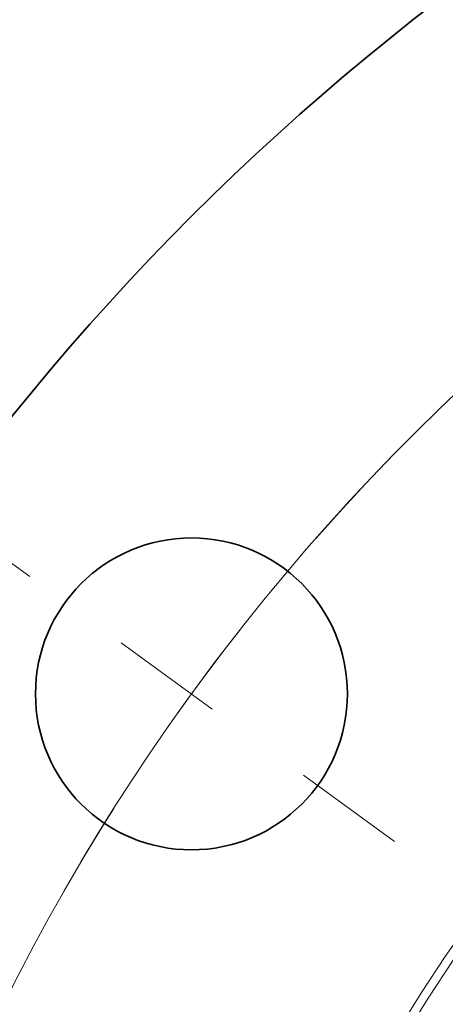
# Model space of a CAD drawing. Extents: x 0 to 10.8, y 0 to 8.3.
# Drawn here: x 1.9 to 2.2, y 6.3 to 7.2 of the extents above; entities that cross this region are included whole.
import ezdxf

# ---------------------------------------------------------------- set-up
doc = ezdxf.new("R2010")
doc.units = 0
doc.header["$MEASUREMENT"] = 0
doc.linetypes.add('DASHDOT', pattern=[18.5, 12, -3, 0.5, -3])
doc.layers.get('0').update_dxf_attribs({"lineweight": 13})

# ---------------------------------------------------------------- blocks, each defined once
blk = doc.blocks.new('BLOCK10')
at = {"color": 7, "lineweight": 13, "ltscale": 0.03937}
blk.add_arc((0, 0), 14.75, 114.08709, 169.21027, dxfattribs=at)
blk = doc.blocks.new('BLOCK13')
at = {"color": 7, "linetype": 'DASHDOT', "lineweight": 13, "ltscale": 0.03937}
blk.add_line((-13.6578, 9.9229), (-10.2082, 7.4167), dxfattribs=at)
blk.add_arc((0, 0), 14.75, 135.71865, 152.28135, dxfattribs=at)

msp = doc.modelspace()

# ---------------------------------------------------------------- linework, layer by layer
at = {"color": 7, "lineweight": 35, "ltscale": 0.03937}
for centre, radius in [((3.57571, 5.4754), 2.19375), ((2.02442, 6.60248), 0.13845)]:
    msp.add_circle(centre, radius, dxfattribs=at)
at = {"color": 7, "lineweight": 13, "ltscale": 0.03937}
for radius in [1.59904, 1.59136, 1.54779, 1.54011]:
    msp.add_circle((3.57571, 5.4754), radius, dxfattribs=at)

# ---------------------------------------------------------------- block references
at = {"lineweight": 0, "xscale": 0.13, "yscale": 0.13, "zscale": 0.13}
for name in ['BLOCK10', 'BLOCK13']:
    msp.add_blockref(name, (3.57571, 5.4754), dxfattribs=at)

doc.saveas('drawing.dxf')
